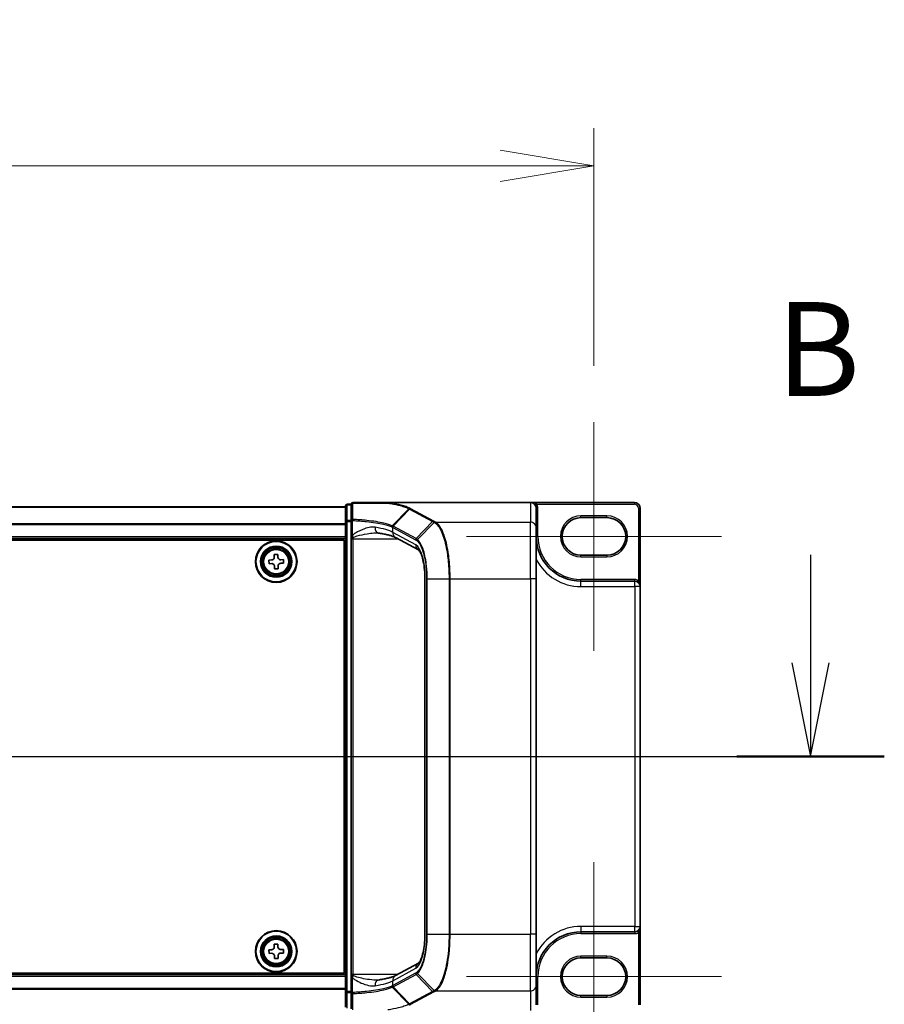
# Model space of a CAD drawing. Units: millimetres. Extents: x 7 to 9451, y 4 to 1830.
# Drawn here: x 1288 to 1437, y 886 to 1057 of the extents above; entities that cross this region are included whole.
import ezdxf

# ---------------------------------------------------------------- set-up
doc = ezdxf.new("R2010")
doc.units = ezdxf.units.MM
doc.header["$LTSCALE"] = 0.5
doc.layers.get('Defpoints').update_dxf_attribs({"lineweight": 25})
for name, color, linetype, lineweight in [('Centerline (ISO)', 131, 'Continuous', 18), ('Dimension (ISO)', 7, 'Continuous', 18), ('Dimension (ISO) @ 1', 7, 'Continuous', 18), ('Section Line (ISO)', 7, 'Continuous', 25), ('Visible (ISO)', 7, 'Continuous', 35), ('Visible Narrow (ISO)', 7, 'Continuous', 25)]:
    doc.layers.add(name, color=color, linetype=linetype, lineweight=lineweight)
doc.styles.add('Note Text (TK)', font='MS PGothic.ttf')
doc.dimstyles.new('Default - Method 1b (TK)', dxfattribs={"dimscale": 0.5, "dimtxt": 2.5, "dimasz": 2.5, "dimexe": 1, "dimexo": 1.5, "dimgap": 1, "dimtad": 1, "dimrnd": 1e-08, "dimdsep": 46, "dimtxsty": 'Note Text (TK)', "dimblk": 'OPEN', "dimcen": 0.09, "dimdle": 5, "dimclrd": 100, "dimclre": 100, "dimclrt": 7, "dimadec": 1, "dimazin": 1, "dimtfac": 1, "dimtmove": 0, "dimatfit": 3, "dimldrblk": 'OPEN', "dimfxl": 1, "dimtolj": 1, "dimlwd": -1, "dimlwe": -1, "dimarcsym": 0})

# ---------------------------------------------------------------- blocks, each defined once
blk = doc.blocks.new('2dTransSection1')
at = {"layer": 'Section Line (ISO)', "linetype": 'Continuous'}
for p, q in [((200.942, 155.716), (200.942, 152.844)), ((200.442, 152.844), (200.942, 150.344)), ((200.942, 152.844), (200.942, 150.344)), ((200.942, 150.344), (201.442, 152.844)), ((115.974, 150.344), (202.906, 150.344))]:
    blk.add_line(p, q, dxfattribs=at)
at = {"layer": 'Section Line (ISO)', "linetype": 'Continuous', "lineweight": 50}
blk.add_line((198.978, 150.344), (202.906, 150.344), dxfattribs=at)
at = {"layer": 'Section Line (ISO)', "insert": (200.022, 159.173), "char_height": 2.5, "attachment_point": 7, "style": 'Note Text (TK)'}
blk.add_mtext('B', dxfattribs=at)
blk = doc.blocks.new('_Open')
at = {"color": 0, "linetype": 'ByBlock', "lineweight": -2}
for p, q in [((-1, 0.167), (0, 0)), ((-1, -0.167), (0, 0)), ((0, 0), (-1, 0))]:
    blk.add_line(p, q, dxfattribs=at)
blk = doc.blocks.new('*D34')
at = {"layer": 'Defpoints', "color": 0}
for p in [(1387.14, 1031.57), (921.14, 987.16), (1387.14, 987.16)]:
    blk.add_point(p, dxfattribs=at)
at = {"layer": 'Dimension (ISO)', "color": 100}
for p, q in [((921.14, 996.91), (921.14, 1038.07)), ((1387.14, 996.91), (1387.14, 1038.07)), ((937.39, 1031.57), (1370.89, 1031.57))]:
    blk.add_line(p, q, dxfattribs=at)
at = {"layer": 'Dimension (ISO)', "color": 100, "xscale": 16.25, "yscale": 16.25, "zscale": 16.25, "rotation": 180}
blk.add_blockref('_Open', (921.14, 1031.57), dxfattribs=at)
at = {"layer": 'Dimension (ISO)', "color": 100, "xscale": 16.25, "yscale": 16.25, "zscale": 16.25}
blk.add_blockref('_Open', (1387.14, 1031.57), dxfattribs=at)
at = {"layer": 'Dimension (ISO)', "color": 7, "insert": (1137.47, 1046.19), "char_height": 16.25, "attachment_point": 4, "style": 'Note Text (TK)'}
blk.add_mtext('\\A1;466', dxfattribs=at)

msp = doc.modelspace()

# ---------------------------------------------------------------- linework, layer by layer
at = {"layer": 'Centerline (ISO)', "linetype": 'Continuous'}
for p, q in [((1387.14013, 987.16315), (1387.14013, 947.56315)), ((1365.09013, 967.36315), (1409.19013, 967.36315)), ((896.89013, 929.23815), (1411.39013, 929.23815)), ((1387.14013, 910.91315), (1387.14013, 871.31315)), ((1365.09013, 891.11315), (1409.19013, 891.11315))]:
    msp.add_line(p, q, dxfattribs=at)
at = {"layer": 'Visible (ISO)'}
for p, q in [((1344.14013, 972.48815), (964.14013, 972.48815)), ((1344.14013, 972.63815), (1344.14013, 969.92669)), ((1345.14013, 972.93815), (1344.44013, 972.93815)), ((1345.14013, 972.93815), (1345.14013, 970.1152)), ((1351.62492, 973.23815), (1345.44013, 973.23815)), ((1351.62492, 973.23815), (1376.14013, 973.23815)), ((1394.14013, 973.23815), (1376.14013, 973.23815)), ((1377.14013, 968.86143), (1377.14013, 972.22272)), ((1395.14013, 958.66315), (1395.14013, 972.23815)), ((1384.89013, 970.61315), (1389.39013, 970.61315)), ((1344.14013, 969.92669), (1344.14013, 888.54961)), ((1345.14013, 970.1152), (1345.14013, 967.56192)), ((1377.14013, 968.86143), (1377.14013, 959.99816)), ((964.14013, 966.98815), (1344.14013, 966.98815)), ((1345.14013, 967.56192), (1345.14013, 967.24004)), ((1345.14013, 967.24004), (1345.14013, 966.96926)), ((1345.14013, 966.96926), (1345.14013, 891.50704)), ((1356.78387, 965.02794), (1352.78013, 967.18506)), ((964.39013, 966.73815), (1343.89013, 966.73815)), ((1343.89013, 966.73815), (1343.89013, 891.73815)), ((1331.79066, 964.22832), (1332.41539, 964.24687)), ((1331.80439, 963.76602), (1331.79066, 964.22832)), ((1332.41539, 964.24687), (1332.42912, 963.78458)), ((1389.39013, 964.11315), (1384.89013, 964.11315)), ((1330.88141, 963.2634), (1331.3437, 963.27713)), ((1330.89996, 962.63868), (1330.88141, 963.2634)), ((1331.36226, 962.65241), (1330.89996, 962.63868)), ((1331.86488, 961.72942), (1331.85115, 962.19172)), ((1332.47587, 962.21027), (1332.4896, 961.74798)), ((1332.91801, 963.32389), (1333.38031, 963.33762)), ((1333.39886, 962.71289), (1332.93656, 962.69916)), ((1333.38031, 963.33762), (1333.39886, 962.71289)), ((1344.14013, 963.48815), (1343.89013, 963.48815)), ((1344.14013, 962.98815), (1343.89013, 962.98815)), ((1344.14013, 962.48815), (1343.89013, 962.48815)), ((1332.4896, 961.74798), (1331.86488, 961.72942)), ((1343.89013, 960.48815), (1344.14013, 960.48815)), ((1357.88324, 898.47814), (1357.88324, 959.99816)), ((1377.14013, 898.47814), (1377.14013, 959.99816)), ((1394.19013, 959.61315), (1384.89013, 959.61315)), ((1395.14013, 899.81315), (1395.14013, 958.66315)), ((1344.14013, 957.48815), (1343.89013, 957.48815)), ((1343.89013, 956.48815), (1344.14013, 956.48815)), ((1344.14013, 956.23815), (1343.89013, 956.23815)), ((1343.89013, 902.23815), (1344.14013, 902.23815)), ((1344.14013, 901.98815), (1343.89013, 901.98815)), ((1343.89013, 900.98815), (1344.14013, 900.98815)), ((1384.89013, 898.86315), (1394.19013, 898.86315)), ((1395.14013, 886.23815), (1395.14013, 899.81315)), ((1344.14013, 897.98815), (1343.89013, 897.98815)), ((1377.14013, 898.47814), (1377.14013, 889.61487)), ((1330.88276, 895.76949), (1331.34511, 895.78098)), ((1330.89829, 895.14469), (1330.88276, 895.76949)), ((1331.79667, 896.73), (1332.42148, 896.74553)), ((1331.80816, 896.26764), (1331.79667, 896.73)), ((1332.42148, 896.74553), (1332.43297, 896.28317)), ((1332.91963, 895.82012), (1333.38198, 895.83161)), ((1333.38198, 895.83161), (1333.39751, 895.2068)), ((1343.89013, 895.98815), (1344.14013, 895.98815)), ((1343.89013, 895.48815), (1344.14013, 895.48815)), ((1331.36064, 895.15618), (1330.89829, 895.14469)), ((1331.85879, 894.23077), (1331.8473, 894.69313)), ((1332.4836, 894.2463), (1331.85879, 894.23077)), ((1332.47211, 894.70866), (1332.4836, 894.2463)), ((1333.39751, 895.2068), (1332.93516, 895.19531)), ((1343.89013, 894.98815), (1344.14013, 894.98815)), ((1384.89013, 894.36315), (1389.39013, 894.36315)), ((1352.78013, 891.29123), (1356.78327, 893.44803)), ((1344.14013, 891.48815), (964.14013, 891.48815)), ((1343.89013, 891.73815), (964.39013, 891.73815)), ((1345.14013, 891.50704), (1345.14013, 891.23626)), ((1345.14013, 891.23626), (1345.14013, 890.91437)), ((1345.14013, 890.91437), (1345.14013, 888.3611)), ((1344.14013, 888.54961), (1344.14013, 885.83815)), ((1377.14013, 886.25358), (1377.14013, 889.61487)), ((1345.14013, 888.3611), (1345.14013, 885.53815)), ((1389.39013, 887.86315), (1384.89013, 887.86315))]:
    msp.add_line(p, q, dxfattribs=at)
for centre, radius in [((1332.14013, 962.98815), 3.6), ((1332.14013, 962.98815), 3.5), ((1332.14013, 962.98815), 2.7), ((1332.14013, 962.98815), 2.6), ((1332.14013, 962.98815), 2.46495), ((1332.14013, 895.48815), 3.6), ((1332.14013, 895.48815), 3.5), ((1332.14013, 895.48815), 2.7), ((1332.14013, 895.48815), 2.6), ((1332.14013, 895.48815), 2.46495)]:
    msp.add_circle(centre, radius, dxfattribs=at)
for centre, radius, start, end in [((1344.44013, 972.63815), 0.3, 90, 180), ((1345.44013, 972.93815), 0.3, 90, 180), ((1394.14013, 972.23815), 1, 0, 90), ((1384.89013, 967.36315), 3.25, 90, 270), ((1389.39013, 967.36315), 3.25, 270, 90), ((1384.89013, 967.36315), 7.75, 180, 270), ((1394.19013, 958.66315), 0.95, 0, 90), ((1384.89013, 891.11315), 7.75, 90, 180), ((1394.19013, 899.81315), 0.95, 270, 0), ((1384.89013, 891.11315), 3.25, 90, 270), ((1389.39013, 891.11315), 3.25, 270, 90)]:
    msp.add_arc(centre, radius, start, end, dxfattribs=at)
msp.add_ellipse((1376.14013, 972.22272), major_axis=(0, 1.01543), ratio=0.984807753, start_param=4.71238898, end_param=6.283185307, dxfattribs=at)
for points, knots in [([(1351.45571, 973.13497), (1351.45586, 973.13522), (1351.45601, 973.13547), (1351.47226, 973.16261), (1351.49107, 973.18509), (1351.5325, 973.21923), (1351.55481, 973.23052), (1351.57757, 973.2354)], [-0.02169999427, -0.02169999427, -0.02169999427, -0.02169999427, -0.02159947502, -0.02159947502, -0.01084625334, -0.01084625334, 0, 0, 0, 0]), ([(1351.57757, 973.2354), (1351.57785, 973.23546), (1351.57814, 973.23552), (1351.58126, 973.23613), (1351.58465, 973.23657), (1351.59332, 973.23736), (1351.5988, 973.23765), (1351.61097, 973.23807), (1351.61807, 973.23815), (1351.62492, 973.23815)], [0.11512834036, 0.11512834036, 0.11512834036, 0.11512834036, 0.11550473188, 0.11550473188, 0.11907133532, 0.11907133532, 0.12373492586, 0.12373492586, 0.12947912183, 0.12947912183, 0.12947912183, 0.12947912183]), ([(1349.50236, 967.96926), (1349.52295, 967.96926), (1349.5432, 967.969), (1349.58295, 967.96794), (1349.60246, 967.96715), (1349.64073, 967.96505), (1349.65949, 967.96375), (1349.69622, 967.96064), (1349.71419, 967.95883), (1349.7493, 967.95475), (1349.76643, 967.95247), (1349.78311, 967.94996)], [0.68536047938, 0.68536047938, 0.68536047938, 0.68536047938, 0.69642564459, 0.69642564459, 0.70749080981, 0.70749080981, 0.71855597502, 0.71855597502, 0.72962114023, 0.72962114023, 0.74068630545, 0.74068630545, 0.74068630545, 0.74068630545]), ([(1349.78311, 967.94996), (1350.07894, 967.90554), (1350.35951, 967.85846), (1350.88572, 967.75998), (1351.13136, 967.70856), (1351.58315, 967.60284), (1351.78932, 967.54852), (1352.15698, 967.43936), (1352.31851, 967.38446), (1352.59021, 967.27892), (1352.7004, 967.22802), (1352.78013, 967.18506)], [0.7053746264, 0.7053746264, 0.7053746264, 0.7053746264, 0.8152017409, 0.8152017409, 0.9250288554, 0.9250288554, 1.0348559699, 1.0348559699, 1.1446830844, 1.1446830844, 1.2545101989, 1.2545101989, 1.2545101989, 1.2545101989]), ([(1331.3437, 963.27713), (1331.40312, 963.2789), (1331.46629, 963.29263), (1331.58188, 963.3445), (1331.6343, 963.38265), (1331.71631, 963.46968), (1331.75128, 963.52427), (1331.7962, 963.64273), (1331.80616, 963.70661), (1331.80439, 963.76602)], [0, 0, 0, 0, 0.01793694289, 0.01793694289, 0.03587388579, 0.03587388579, 0.05381082868, 0.05381082868, 0.07174777158, 0.07174777158, 0.07174777158, 0.07174777158]), ([(1332.42912, 963.78458), (1332.43088, 963.72517), (1332.44461, 963.66199), (1332.49649, 963.5464), (1332.53464, 963.49398), (1332.62167, 963.41198), (1332.67625, 963.377), (1332.79472, 963.33208), (1332.8586, 963.32212), (1332.91801, 963.32389)], [0, 0, 0, 0, 0.01793694289, 0.01793694289, 0.03587388579, 0.03587388579, 0.05381082868, 0.05381082868, 0.07174777158, 0.07174777158, 0.07174777158, 0.07174777158]), ([(1357.88324, 959.99816), (1357.88324, 960.5262), (1357.85887, 961.05422), (1357.76421, 962.06288), (1357.69385, 962.54351), (1357.51642, 963.41113), (1357.40899, 963.79819), (1357.18091, 964.42568), (1357.05903, 964.66881), (1356.86828, 964.95753), (1356.79472, 965.02042), (1356.78351, 965.0282), (1356.78309, 965.02846), (1356.78309, 965.02846)], [0, 0, 0, 0, 0.27925268, 0.27925268, 0.558505361, 0.558505361, 0.837758041, 0.837758041, 1.110875719, 1.110875719, 1.347702297, 1.347702297, 1.366590083, 1.366590083, 1.366590083, 1.366590083]), ([(1331.85115, 962.19172), (1331.84939, 962.25113), (1331.83566, 962.31431), (1331.78378, 962.4299), (1331.74563, 962.48231), (1331.6586, 962.56432), (1331.60402, 962.59929), (1331.48555, 962.64422), (1331.42167, 962.65417), (1331.36226, 962.65241)], [0, 0, 0, 0, 0.01793694289, 0.01793694289, 0.03587388579, 0.03587388579, 0.05381082868, 0.05381082868, 0.07174777158, 0.07174777158, 0.07174777158, 0.07174777158]), ([(1332.93656, 962.69916), (1332.87715, 962.6974), (1332.81398, 962.68367), (1332.69839, 962.6318), (1332.64597, 962.59364), (1332.56396, 962.50662), (1332.52899, 962.45203), (1332.48407, 962.33356), (1332.47411, 962.26968), (1332.47587, 962.21027)], [0, 0, 0, 0, 0.01793694289, 0.01793694289, 0.03587388579, 0.03587388579, 0.05381082868, 0.05381082868, 0.07174777158, 0.07174777158, 0.07174777158, 0.07174777158]), ([(1356.78319, 893.44818), (1356.78354, 893.44952), (1356.83367, 893.4845), (1356.97912, 893.67712), (1357.07709, 893.84234), (1357.28447, 894.31149), (1357.39447, 894.63204), (1357.59237, 895.39495), (1357.67906, 895.84362), (1357.80901, 896.80696), (1357.85242, 897.32166), (1357.87937, 898.05563), (1357.88324, 898.26688), (1357.88324, 898.47814)], [-1.366590086, -1.366590086, -1.366590086, -1.366590086, -1.161819905, -1.161819905, -0.933482734, -0.933482734, -0.670226546, -0.670226546, -0.390973865, -0.390973865, -0.111721185, -0.111721185, 0, 0, 0, 0]), ([(1331.34511, 895.78098), (1331.40453, 895.78246), (1331.46777, 895.79588), (1331.58361, 895.8472), (1331.63621, 895.8851), (1331.71864, 895.97173), (1331.75388, 896.02614), (1331.79938, 896.14439), (1331.80964, 896.20822), (1331.80816, 896.26764)], [0, 0, 0, 0, 0.01793694289, 0.01793694289, 0.03587388579, 0.03587388579, 0.05381082868, 0.05381082868, 0.07174777158, 0.07174777158, 0.07174777158, 0.07174777158]), ([(1332.43297, 896.28317), (1332.43445, 896.22375), (1332.44787, 896.16051), (1332.49919, 896.04467), (1332.53708, 895.99207), (1332.62371, 895.90964), (1332.67813, 895.8744), (1332.79638, 895.82891), (1332.86021, 895.81864), (1332.91963, 895.82012)], [0, 0, 0, 0, 0.01793694289, 0.01793694289, 0.03587388579, 0.03587388579, 0.05381082868, 0.05381082868, 0.07174777158, 0.07174777158, 0.07174777158, 0.07174777158]), ([(1331.8473, 894.69313), (1331.84582, 894.75255), (1331.8324, 894.81579), (1331.78108, 894.93163), (1331.74319, 894.98423), (1331.65656, 895.06666), (1331.60214, 895.10189), (1331.48389, 895.14739), (1331.42006, 895.15765), (1331.36064, 895.15618)], [0, 0, 0, 0, 0.01793694289, 0.01793694289, 0.03587388579, 0.03587388579, 0.05381082868, 0.05381082868, 0.07174777158, 0.07174777158, 0.07174777158, 0.07174777158]), ([(1332.93516, 895.19531), (1332.87574, 895.19384), (1332.8125, 895.18041), (1332.69665, 895.1291), (1332.64406, 895.0912), (1332.56163, 895.00457), (1332.52639, 894.95015), (1332.48089, 894.83191), (1332.47063, 894.76808), (1332.47211, 894.70866)], [0, 0, 0, 0, 0.01793694289, 0.01793694289, 0.03587388579, 0.03587388579, 0.05381082868, 0.05381082868, 0.07174777158, 0.07174777158, 0.07174777158, 0.07174777158]), ([(1349.50236, 890.50704), (1349.52297, 890.50704), (1349.54323, 890.5073), (1349.58302, 890.50836), (1349.60256, 890.50915), (1349.64085, 890.51125), (1349.65961, 890.51256), (1349.69633, 890.51567), (1349.71428, 890.51747), (1349.74934, 890.52155), (1349.76644, 890.52383), (1349.78311, 890.52633)], [0.68535012873, 0.68535012873, 0.68535012873, 0.68535012873, 0.69640648144, 0.69640648144, 0.70746283414, 0.70746283414, 0.71851918685, 0.71851918685, 0.72957553955, 0.72957553955, 0.74063189226, 0.74063189226, 0.74063189226, 0.74063189226]), ([(1349.78311, 890.52633), (1350.07894, 890.57075), (1350.35951, 890.61783), (1350.88572, 890.71632), (1351.13136, 890.76774), (1351.58315, 890.87345), (1351.78932, 890.92778), (1352.15698, 891.03693), (1352.31851, 891.09184), (1352.59021, 891.19738), (1352.7004, 891.24828), (1352.78013, 891.29123)], [0.7053746264, 0.7053746264, 0.7053746264, 0.7053746264, 0.8152017409, 0.8152017409, 0.9250288554, 0.9250288554, 1.0348559699, 1.0348559699, 1.1446830844, 1.1446830844, 1.2545101989, 1.2545101989, 1.2545101989, 1.2545101989])]:
    msp.add_open_spline(points, degree=3, knots=knots, dxfattribs=at)
at = {"layer": 'Visible Narrow (ISO)'}
for p, q in [((964.14013, 972.41619), (1344.14013, 972.41619)), ((1344.44013, 972.93815), (1344.44013, 972.83403)), ((1344.44013, 970.12257), (1344.44013, 972.83403)), ((1344.44013, 972.83403), (1345.14013, 972.83403)), ((1352.22013, 969.19819), (1355.0769, 972.14692)), ((1355.23103, 972.06341), (1352.38663, 969.11602)), ((1355.23103, 972.06341), (1359.20847, 969.92046)), ((1359.40485, 970.01241), (1355.42741, 972.15536)), ((1376.14013, 973.23815), (1376.14013, 969.84624)), ((1376.97843, 972.77634), (1377.23106, 972.93815)), ((1377.14013, 972.22272), (1377.44013, 972.22272)), ((1377.23106, 972.93815), (1394.14013, 972.93815)), ((1377.44013, 967.36315), (1377.44013, 972.22272)), ((1394.14013, 973.23815), (1394.14013, 972.93815)), ((1394.84013, 972.23815), (1394.84013, 959.73086)), ((1395.14013, 972.23815), (1394.84013, 972.23815)), ((1384.89013, 970.61315), (1384.89013, 970.91315)), ((1389.39013, 970.91315), (1384.89013, 970.91315)), ((1389.39013, 970.61315), (1389.39013, 970.91315)), ((1344.14013, 969.54378), (964.14013, 969.54378)), ((964.14013, 969.41574), (1344.14013, 969.41574)), ((1344.44013, 969.92669), (1344.14013, 969.92669)), ((1344.44013, 970.12257), (1344.44013, 969.92669)), ((1345.14013, 970.12257), (1344.44013, 970.12257)), ((1344.44013, 888.54961), (1344.44013, 969.92669)), ((1344.44013, 969.92669), (1345.14013, 969.92669)), ((1345.14013, 970.1152), (1345.36324, 970.1152)), ((1345.36324, 967.56192), (1345.36324, 970.1152)), ((1352.30405, 968.90924), (1356.27534, 966.7696)), ((1352.30405, 968.06542), (1352.30405, 968.90924)), ((1356.36409, 966.97308), (1352.39279, 969.11273)), ((1356.36409, 966.97308), (1359.20847, 969.92046)), ((1359.4999, 969.7609), (1356.57502, 966.82788)), ((1359.71143, 969.84624), (1376.14013, 969.84624)), ((1376.14013, 959.99816), (1376.14013, 969.84624)), ((1344.14013, 967.28815), (964.14013, 967.28815)), ((1345.36324, 967.56192), (1345.14013, 967.56192)), ((1345.14013, 966.96926), (1345.44013, 966.96926)), ((1345.44013, 966.96926), (1345.44013, 967.17755)), ((1345.44013, 891.50704), (1345.44013, 966.96926)), ((1345.44013, 966.96926), (1353.18067, 966.96926)), ((1356.31018, 965.90701), (1352.30405, 968.06542)), ((1377.14013, 967.36315), (1377.44013, 967.36315)), ((1384.89013, 963.81315), (1384.89013, 964.11315)), ((1384.89013, 963.81315), (1389.39013, 963.81315)), ((1389.39013, 964.11315), (1389.39013, 963.81315)), ((1344.14013, 961.11241), (1343.89013, 961.11241)), ((1343.89013, 960.90028), (1344.14013, 960.90028)), ((1344.14013, 960.57602), (1343.89013, 960.57602)), ((1343.89013, 960.18815), (1344.14013, 960.18815)), ((1357.88324, 959.99816), (1357.93284, 959.99816)), ((1357.93284, 898.47814), (1357.93284, 959.99816)), ((1358.2858, 959.99816), (1358.17675, 959.99816)), ((1358.17675, 959.99816), (1358.17675, 898.47814)), ((1358.2858, 898.47814), (1358.2858, 959.99816)), ((1358.2858, 959.99816), (1362.06136, 959.99816)), ((1362.06136, 959.99816), (1362.06136, 898.47814)), ((1362.06136, 959.99816), (1362.23743, 959.99816)), ((1362.23743, 898.47814), (1362.23743, 959.99816)), ((1362.23743, 959.99816), (1376.14013, 959.99816)), ((1377.14013, 959.99816), (1376.14013, 959.99816)), ((1376.14013, 959.99816), (1376.14013, 898.47814)), ((1384.89013, 959.61315), (1384.89013, 959.91315)), ((1394.19013, 959.91315), (1384.89013, 959.91315)), ((1384.89013, 958.66315), (1384.89013, 959.61315)), ((1384.89013, 958.66315), (1394.19013, 958.66315)), ((1394.19013, 959.61315), (1394.19013, 959.91315)), ((1394.19013, 958.66315), (1394.19013, 959.61315)), ((1395.14013, 958.66315), (1394.19013, 958.66315)), ((1394.19013, 958.66315), (1394.19013, 899.81315)), ((1394.68413, 959.47461), (1394.84013, 959.73086)), ((1344.14013, 957.78815), (1343.89013, 957.78815)), ((1343.89013, 957.40028), (1344.14013, 957.40028)), ((1344.14013, 957.07602), (1343.89013, 957.07602)), ((1343.89013, 956.86388), (1344.14013, 956.86388)), ((1344.14013, 956.78815), (1343.89013, 956.78815)), ((1343.89013, 955.93815), (1344.14013, 955.93815)), ((1344.14013, 902.53815), (1343.89013, 902.53815)), ((1343.89013, 901.68815), (1344.14013, 901.68815)), ((1344.14013, 901.61241), (1343.89013, 901.61241)), ((1343.89013, 901.40028), (1344.14013, 901.40028)), ((1344.14013, 901.07602), (1343.89013, 901.07602)), ((1343.89013, 900.68815), (1344.14013, 900.68815)), ((1384.89013, 899.81315), (1384.89013, 898.86315)), ((1394.19013, 899.81315), (1384.89013, 899.81315)), ((1384.89013, 898.86315), (1384.89013, 898.56315)), ((1394.19013, 898.86315), (1394.19013, 899.81315)), ((1394.19013, 899.81315), (1395.14013, 899.81315)), ((1394.19013, 898.86315), (1394.19013, 898.56315)), ((1394.68413, 899.00169), (1394.84013, 898.74544)), ((1394.84013, 898.74544), (1394.84013, 886.23815)), ((1344.14013, 898.28815), (1343.89013, 898.28815)), ((1343.89013, 897.90028), (1344.14013, 897.90028)), ((1344.14013, 897.57602), (1343.89013, 897.57602)), ((1343.89013, 897.36388), (1344.14013, 897.36388)), ((1357.88324, 898.47814), (1357.93284, 898.47814)), ((1358.2858, 898.47814), (1358.17675, 898.47814)), ((1358.2858, 898.47814), (1362.06136, 898.47814)), ((1362.06136, 898.47814), (1362.23743, 898.47814)), ((1362.23743, 898.47814), (1376.14013, 898.47814)), ((1377.14013, 898.47814), (1376.14013, 898.47814)), ((1376.14013, 888.63006), (1376.14013, 898.47814)), ((1384.89013, 898.56315), (1394.19013, 898.56315)), ((1384.89013, 894.36315), (1384.89013, 894.66315)), ((1389.39013, 894.66315), (1384.89013, 894.66315)), ((1389.39013, 894.36315), (1389.39013, 894.66315)), ((1352.30405, 890.41088), (1356.31018, 892.56929)), ((964.14013, 891.18815), (1344.14013, 891.18815)), ((1345.44013, 891.50704), (1345.14013, 891.50704)), ((1345.36324, 890.91437), (1345.14013, 890.91437)), ((1345.36324, 888.3611), (1345.36324, 890.91437)), ((1345.44013, 891.29875), (1345.44013, 891.50704)), ((1353.18067, 891.50704), (1345.44013, 891.50704)), ((1356.27534, 891.7067), (1352.30405, 889.56706)), ((1352.30405, 889.56706), (1352.30405, 890.41088)), ((1352.39279, 889.36357), (1356.36409, 891.50321)), ((1359.20847, 888.55584), (1356.36409, 891.50321)), ((1356.57502, 891.64842), (1359.4999, 888.7154)), ((1377.14013, 891.11315), (1377.44013, 891.11315)), ((1377.44013, 886.23815), (1377.44013, 891.11315)), ((1344.14013, 889.06056), (964.14013, 889.06056)), ((964.14013, 888.93252), (1344.14013, 888.93252)), ((1344.14013, 888.54961), (1344.44013, 888.54961)), ((1344.44013, 888.54961), (1344.44013, 888.35373)), ((1345.14013, 888.54961), (1344.44013, 888.54961)), ((1355.0769, 886.32938), (1352.22013, 889.27811)), ((1352.38663, 889.36028), (1355.23103, 886.41289)), ((1359.20847, 888.55584), (1355.23103, 886.41289)), ((1359.71143, 888.63006), (1376.14013, 888.63006)), ((1376.14013, 888.63006), (1376.14013, 885.23815)), ((1344.44013, 885.64227), (1344.44013, 888.35373)), ((1344.44013, 888.35373), (1345.14013, 888.35373)), ((1345.36324, 888.3611), (1345.14013, 888.3611)), ((1355.42741, 886.32093), (1359.40485, 888.46389)), ((1384.89013, 887.56315), (1384.89013, 887.86315)), ((1384.89013, 887.56315), (1389.39013, 887.56315)), ((1389.39013, 887.86315), (1389.39013, 887.56315))]:
    msp.add_line(p, q, dxfattribs=at)
for centre, radius in [((1332.14013, 962.98815), 2.46237), ((1332.14013, 962.98815), 2.25234), ((1332.14013, 962.98815), 2.11303), ((1332.14013, 895.48815), 2.46237), ((1332.14013, 895.48815), 2.25234), ((1332.14013, 895.48815), 2.11303)]:
    msp.add_circle(centre, radius, dxfattribs=at)
for centre, radius, start, end in [((1394.14013, 972.23815), 0.7, 0, 90), ((1384.89013, 967.36315), 3.55, 90, 270), ((1389.39013, 967.36315), 3.55, 270, 90), ((1384.89013, 967.36315), 7.45, 180, 270), ((1384.89013, 967.36315), 8.7, 207.025473, 270), ((1394.19013, 958.66315), 1.25, 58.6677485, 90), ((1384.89013, 891.11315), 8.7, 90, 152.974527), ((1394.19013, 899.81315), 1.25, 270, 301.3322515), ((1384.89013, 891.11315), 7.45, 90, 180), ((1384.89013, 891.11315), 3.55, 90, 270), ((1389.39013, 891.11315), 3.55, 270, 90)]:
    msp.add_arc(centre, radius, start, end, dxfattribs=at)
for centre, major_axis, ratio, start_param, end_param in [((1344.44013, 972.63815), (-0.3, 0), 0.652939622, 4.71238898, 6.283185307), ((1345.44013, 972.93815), (-0.3, 0), 0.649901219, 4.848615045, 6.283185307), ((1345.44013, 972.93815), (0, 0.3), 0.177493732, 0, 0.871237424), ((1355.42741, 971.85992), (-0.14229, -0.26411), 0.937326657, 3.663277836, 4.421657169), ((1344.44013, 969.92669), (-0.3, 0), 0.652939622, 4.71238898, 6.283185307), ((1345.44013, 970.1152), (-0.3, 0), 0.653316223, 4.880017492, 6.283185307), ((1345.44013, 970.1152), (0.01447, 0.29965), 0.256037494, 0.882317722, 1.583157736), ((1349.93159, 968.93888), (-0.14848, -0.98892), 0.644124, 4.808801508, 6.283185307), ((1342.80008, 967.46213), (-10, 0), 0.193959679, 3.457878782, 4.007014354), ((1352.583, 968.91253), (0.1403, 0.26517), 0.937048212, 1.27298822, 2.031052358), ((1342.80008, 957.88545), (9.65457, 10.91761), 0.238661737, 0.052682378, 0.054600897), ((1352.58917, 968.90924), (-0.14229, -0.26411), 0.937326657, 4.421657169, 5.180036502), ((1342.6037, 958.08893), (9.96393, 10.90013), 0.23941046, 0.060134324, 0.062052843), ((1359.40485, 969.71697), (-0.14229, -0.26411), 0.937326657, 3.663277836, 4.421657169), ((1359.69755, 969.55833), (0.14384, 0.26327), 0.938545153, 0.5271819, 1.290466835), ((1359.71143, 969.5508), (-0.14228, -0.26411), 0.937315341, 3.66322763, 4.427174148), ((1376.14013, 968.86143), (1, 0), 0.984807753, 0, 1.570796327), ((1345.44013, 967.24004), (-0.3, 0), 0.208287168, 0, 1.570796327), ((1353.25445, 968.06542), (-0.47432, -0.88036), 0.937326657, 5.180036502, 6.283185307), ((1356.56046, 966.7696), (0.14229, 0.26411), 0.937326657, 1.280064516, 2.038443848), ((1357.26058, 965.90701), (-0.47432, -0.88036), 0.937326657, 5.180036502, 6.280237819), ((1355.9692, 959.99816), (0, 6), 0.327272727, 4.71238898, 6.108652382), ((1356.76767, 966.62938), (0.18986, 0.23228), 0.921096513, 1.464689316, 2.216129087), ((1355.9692, 898.47814), (0, 6), 0.327272727, 3.316125579, 4.71238898), ((1357.26058, 892.56929), (-0.47432, 0.88036), 0.937326657, 0.00363316, 1.103148805), ((1345.44013, 891.23626), (-0.3, 0), 0.208287168, 4.71238898, 6.283185307), ((1349.93159, 889.53742), (-0.14848, 0.98892), 0.644124, 0, 1.4743838), ((1342.80008, 891.01417), (10, 0), 0.193959679, 5.417763607, 5.966899179), ((1353.25445, 890.41088), (-0.47432, 0.88036), 0.937326657, 0, 1.103148805), ((1356.56046, 891.7067), (0.14229, -0.26411), 0.937326657, 4.244741459, 5.003120792), ((1356.76767, 891.84691), (0.18986, -0.23228), 0.921096513, 4.06705622, 4.818495991), ((1344.44013, 888.54961), (-0.3, 0), 0.652939622, 0, 1.570796327), ((1342.80008, 900.59085), (9.65457, -10.91761), 0.238661737, 6.22858441, 6.230502929), ((1352.583, 889.56377), (-0.1403, 0.26517), 0.937048212, 1.110540296, 1.868604434), ((1352.58917, 889.56706), (0.14229, -0.26411), 0.937326657, 4.244741459, 5.003120792), ((1342.6037, 900.38736), (9.96393, -10.90013), 0.23941046, 6.221132464, 6.223050983), ((1359.40485, 888.75933), (-0.14229, 0.26411), 0.937326657, 1.861528138, 2.619907471), ((1359.69755, 888.91797), (-0.14384, 0.26327), 0.938545153, 1.851125819, 2.614410753), ((1359.71143, 888.9255), (0.14228, -0.26411), 0.937315341, 4.997603812, 5.761550331), ((1376.14013, 889.61487), (1, 0), 0.984807753, 4.71238898, 6.283185307), ((1345.44013, 888.3611), (-0.3, 0), 0.653316223, 0, 1.403167815), ((1345.44013, 888.3611), (-0.01447, 0.29965), 0.256037494, 1.558434918, 2.259274932), ((1355.42741, 886.61638), (-0.14229, 0.26411), 0.937326657, 1.861528138, 2.619907471)]:
    msp.add_ellipse(centre, major_axis=major_axis, ratio=ratio, start_param=start_param, end_param=end_param, dxfattribs=at)
for points, knots in [([(1345.39008, 970.30845), (1345.39196, 970.77794), (1345.39364, 971.24801), (1345.39672, 972.18904), (1345.39811, 972.66001), (1345.39939, 973.13131)], [-0.3720858108, -0.3720858108, -0.3720858108, -0.3720858108, -0.1860429054, -0.1860429054, 0, 0, 0, 0]), ([(1345.39939, 973.13131), (1345.87993, 973.13143), (1346.35616, 973.13159), (1347.38618, 973.13201), (1347.93713, 973.13228), (1348.47472, 973.1326), (1349.10933, 973.13297), (1349.72533, 973.13341), (1350.70766, 973.13424), (1351.08783, 973.13459), (1351.45571, 973.13497)], [-0.7456091578, -0.7456091578, -0.7456091578, -0.7456091578, -0.5968336278, -0.5968336278, -0.419254359, -0.419254359, -0.419254359, -0.2096271795, -0.2096271795, -0.071093754, -0.071093754, -0.071093754, -0.071093754]), ([(1351.45571, 973.13497), (1351.64279, 973.10505), (1351.82486, 973.07418), (1352.59364, 972.93595), (1353.12574, 972.81933), (1353.58829, 972.69482), (1353.90415, 972.6098), (1354.18764, 972.52109), (1354.68521, 972.33791), (1354.89928, 972.24344), (1355.0769, 972.14692)], [-0.6889153828, -0.6889153828, -0.6889153828, -0.6889153828, -0.6117170302, -0.6117170302, -0.3531412645, -0.3531412645, -0.3531412645, -0.1765706323, -0.1765706323, 0, 0, 0, 0]), ([(1355.27277, 972.23848), (1355.09161, 972.33572), (1354.87349, 972.43088), (1354.36684, 972.61539), (1354.07832, 972.70473), (1353.75701, 972.79036), (1353.28647, 972.91576), (1352.74546, 973.0332), (1351.96053, 973.17302), (1351.77169, 973.20471), (1351.57757, 973.2354)], [0.0000034177, 0.0000034177, 0.0000034177, 0.0000034177, 0.1765706323, 0.1765706323, 0.3531412645, 0.3531412645, 0.3531412645, 0.6117170302, 0.6117170302, 0.6904588552, 0.6904588552, 0.6904588552, 0.6904588552]), ([(1355.27277, 972.23848), (1355.25478, 972.23747), (1355.23679, 972.23469), (1355.20145, 972.2257), (1355.18411, 972.21949), (1355.15067, 972.20387), (1355.13458, 972.19445), (1355.10424, 972.17273), (1355.08998, 972.16043), (1355.0769, 972.14692)], [0, 0, 0, 0, 0.25, 0.25, 0.5, 0.5, 0.75, 0.75, 1, 1, 1, 1]), ([(1355.0769, 972.14692), (1355.10257, 972.13293), (1355.12825, 972.11898), (1355.17963, 972.09114), (1355.20533, 972.07726), (1355.23103, 972.06341)], [-0.05030339011, -0.05030339011, -0.05030339011, -0.05030339011, -0.0251517083, -0.0251517083, 0, 0, 0, 0]), ([(1355.42741, 972.15536), (1355.40169, 972.16922), (1355.37594, 972.18308), (1355.3244, 972.21078), (1355.2986, 972.22463), (1355.27277, 972.23848)], [0, 0, 0, 0, 0.0251517083, 0.0251517083, 0.05029997236, 0.05029997236, 0.05029997236, 0.05029997236]), ([(1377.23106, 972.93815), (1377.19949, 972.9628), (1377.16446, 972.98646), (1377.05827, 973.04915), (1376.98044, 973.08479), (1376.79123, 973.15373), (1376.67445, 973.18332), (1376.42044, 973.22678), (1376.27958, 973.23815), (1376.14013, 973.23815)], [-0.1440620889, -0.1440620889, -0.1440620889, -0.1440620889, -0.1265009399, -0.1265009399, -0.0939713198, -0.0939713198, -0.0501439316, -0.0501439316, 0.0005247679, 0.0005247679, 0.0005247679, 0.0005247679]), ([(1377.44013, 972.22272), (1377.44013, 972.34864), (1377.42216, 972.47455), (1377.35157, 972.7163), (1377.29897, 972.83212), (1377.23106, 972.93815)], [0, 0, 0, 0, 0.03777545571, 0.03777545571, 0.07555091142, 0.07555091142, 0.07555091142, 0.07555091142]), ([(1345.36324, 970.1152), (1346.21181, 970.073), (1347.02964, 970.00983), (1348.34627, 969.86857), (1348.87225, 969.7989), (1349.35686, 969.72097), (1349.85189, 969.64136), (1350.30377, 969.55313), (1351.30149, 969.31667), (1351.78386, 969.16029), (1352.13281, 968.9961)], [0.0836689288, 0.0836689288, 0.0836689288, 0.0836689288, 0.3552513117, 0.3552513117, 0.5549488973, 0.5549488973, 0.5549488973, 0.7589418827, 0.7589418827, 1.0631604799, 1.0631604799, 1.0631604799, 1.0631604799]), ([(1349.28327, 968.93888), (1349.0242, 968.98166), (1348.75047, 968.97689), (1348.12352, 968.8953), (1347.76632, 968.8022), (1346.88349, 968.49484), (1346.34834, 968.25276), (1345.67493, 967.81807), (1345.51142, 967.70124), (1345.36324, 967.56192)], [-0.7406863054, -0.7406863054, -0.7406863054, -0.7406863054, -0.627668557, -0.627668557, -0.4883225186, -0.4883225186, -0.2864314891, -0.2864314891, -0.2208147984, -0.2208147984, -0.2208147984, -0.2208147984]), ([(1352.22013, 969.19819), (1351.86942, 969.36089), (1351.38379, 969.51593), (1350.37812, 969.75047), (1349.92238, 969.83801), (1349.42289, 969.91702), (1348.93392, 969.99436), (1348.40298, 970.06352), (1347.07353, 970.20378), (1346.24742, 970.26653), (1345.39008, 970.30845)], [-1.0631648766, -1.0631648766, -1.0631648766, -1.0631648766, -0.7589418827, -0.7589418827, -0.5549488973, -0.5549488973, -0.5549488973, -0.3552513117, -0.3552513117, -0.0836689291, -0.0836689291, -0.0836689291, -0.0836689291]), ([(1352.22013, 969.19819), (1352.20736, 969.18465), (1352.19573, 969.16991), (1352.17515, 969.13857), (1352.1662, 969.12197), (1352.1513, 969.08748), (1352.14535, 969.06959), (1352.13665, 969.03317), (1352.1339, 969.01463), (1352.13281, 968.9961)], [0, 0, 0, 0, 0.25, 0.25, 0.5, 0.5, 0.75, 0.75, 1, 1, 1, 1]), ([(1352.13281, 968.9961), (1352.16224, 968.98221), (1352.19074, 968.96831), (1352.24583, 968.94045), (1352.27242, 968.9265), (1352.29806, 968.91253)], [0.00000439667, 0.00000439667, 0.00000439667, 0.00000439667, 0.02566782985, 0.02566782985, 0.05133565971, 0.05133565971, 0.05133565971, 0.05133565971]), ([(1352.38663, 969.11602), (1352.36075, 969.1297), (1352.33393, 969.1434), (1352.27842, 969.17079), (1352.24974, 969.18448), (1352.22013, 969.19819)], [-0.05133565971, -0.05133565971, -0.05133565971, -0.05133565971, -0.02566782985, -0.02566782985, 0, 0, 0, 0]), ([(1359.20847, 969.92046), (1359.25749, 969.89405), (1359.30632, 969.86754), (1359.40351, 969.81435), (1359.45188, 969.78767), (1359.4999, 969.7609)], [-0.09593227337, -0.09593227337, -0.09593227337, -0.09593227337, -0.04796613668, -0.04796613668, 0, 0, 0, 0]), ([(1359.69755, 969.85377), (1359.64912, 969.88023), (1359.60045, 969.90668), (1359.50284, 969.95955), (1359.4539, 969.98599), (1359.40485, 970.01241)], [0, 0, 0, 0, 0.04796613668, 0.04796613668, 0.09593227337, 0.09593227337, 0.09593227337, 0.09593227337]), ([(1359.4999, 969.7609), (1359.50222, 969.75959), (1359.50455, 969.75829), (1359.50922, 969.75569), (1359.51156, 969.75438), (1359.51391, 969.75308)], [-0.004554547554, -0.004554547554, -0.004554547554, -0.004554547554, -0.002277273777, -0.002277273777, 0, 0, 0, 0]), ([(1359.51391, 969.75308), (1359.63011, 969.68868), (1359.74472, 969.6044), (1360.28176, 969.10822), (1360.67496, 968.43287), (1361.29856, 966.70723), (1361.54239, 965.71001), (1361.85736, 963.72729), (1361.9554, 962.79325), (1362.04413, 961.22643), (1362.06136, 960.61227), (1362.06136, 959.99816)], [-1.383700849, -1.383700849, -1.383700849, -1.383700849, -1.271061035, -1.271061035, -0.845687362, -0.845687362, -0.469826312, -0.469826312, -0.180702428, -0.180702428, 0, 0, 0, 0]), ([(1359.71143, 969.84624), (1359.70911, 969.84749), (1359.70678, 969.84875), (1359.70216, 969.85126), (1359.69985, 969.85251), (1359.69755, 969.85377)], [0, 0, 0, 0, 0.002277273777, 0.002277273777, 0.004554547554, 0.004554547554, 0.004554547554, 0.004554547554]), ([(1362.23743, 959.99816), (1362.23743, 960.61913), (1362.22036, 961.24016), (1362.13239, 962.8244), (1362.03521, 963.76874), (1361.7229, 965.77273), (1361.48112, 966.78016), (1360.8627, 968.52145), (1360.47273, 969.20138), (1359.94026, 969.69814), (1359.82663, 969.78226), (1359.71143, 969.84624)], [0, 0, 0, 0, 0.180702428, 0.180702428, 0.469826312, 0.469826312, 0.845687362, 0.845687362, 1.271061035, 1.271061035, 1.383700849, 1.383700849, 1.383700849, 1.383700849]), ([(1345.44013, 967.17755), (1345.42678, 967.23233), (1345.41423, 967.2902), (1345.38849, 967.41852), (1345.37549, 967.48962), (1345.36324, 967.56192)], [-0.03247262709, -0.03247262709, -0.03247262709, -0.03247262709, -0.01738138627, -0.01738138627, 0, 0, 0, 0]), ([(1345.44013, 967.17755), (1345.48652, 967.20448), (1345.53735, 967.22939), (1345.76056, 967.32835), (1345.95147, 967.39045), (1346.70317, 967.61101), (1347.29183, 967.73205), (1348.26294, 967.88573), (1348.65587, 967.93228), (1349.19432, 967.96413), (1349.34996, 967.96932), (1349.50246, 967.96932)], [0.1952282086, 0.1952282086, 0.1952282086, 0.1952282086, 0.216859812, 0.216859812, 0.2864314891, 0.2864314891, 0.4883225186, 0.4883225186, 0.627668557, 0.627668557, 0.6853604794, 0.6853604794, 0.6853604794, 0.6853604794]), ([(1356.57502, 966.82788), (1356.54048, 966.85701), (1356.50562, 966.88367), (1356.43529, 966.93209), (1356.39981, 966.95384), (1356.36409, 966.97308)], [-0.06809605504, -0.06809605504, -0.06809605504, -0.06809605504, -0.03408148934, -0.03408148934, 0, 0, 0, 0]), ([(1356.27534, 966.7696), (1356.31019, 966.75082), (1356.34492, 966.72973), (1356.41401, 966.68297), (1356.44837, 966.65732), (1356.48255, 966.62938)], [0, 0, 0, 0, 0.03408148934, 0.03408148934, 0.06809605504, 0.06809605504, 0.06809605504, 0.06809605504]), ([(1356.48255, 966.62938), (1356.63362, 966.5059), (1356.78099, 966.33577), (1357.14716, 965.77691), (1357.35563, 965.31767), (1357.76792, 964.03526), (1357.9509, 963.14178), (1358.13672, 961.46775), (1358.17675, 960.73317), (1358.17675, 959.99816)], [0, 0, 0, 0, 0.1503455526, 0.1503455526, 0.3908984367, 0.3908984367, 0.7036171861, 0.7036171861, 0.9241202133, 0.9241202133, 0.9241202133, 0.9241202133]), ([(1358.2858, 959.99816), (1358.2858, 960.75346), (1358.24545, 961.50831), (1358.05812, 963.22921), (1357.87361, 964.14833), (1357.45747, 965.46965), (1357.24696, 965.94369), (1356.87688, 966.52229), (1356.72787, 966.69899), (1356.57502, 966.82788)], [-0.9241202133, -0.9241202133, -0.9241202133, -0.9241202133, -0.7036171861, -0.7036171861, -0.3908984367, -0.3908984367, -0.1503455526, -0.1503455526, 0, 0, 0, 0]), ([(1395.14013, 958.66315), (1395.14013, 958.75238), (1395.13536, 958.84204), (1395.11614, 959.01753), (1395.10184, 959.10386), (1395.06107, 959.28006), (1395.0337, 959.36927), (1394.97304, 959.51798), (1394.9426, 959.57931), (1394.8869, 959.66949), (1394.86401, 959.70179), (1394.84013, 959.73086)], [-0.1430690372, -0.1430690372, -0.1430690372, -0.1430690372, -0.1105032943, -0.1105032943, -0.078485986, -0.078485986, -0.0436033256, -0.0436033256, -0.0167705098, -0.0167705098, 0, 0, 0, 0]), ([(1394.84013, 898.74544), (1394.86401, 898.77451), (1394.8869, 898.80681), (1394.9426, 898.89698), (1394.97304, 898.95832), (1395.0337, 899.10702), (1395.06107, 899.19624), (1395.10997, 899.40755), (1395.12718, 899.53072), (1395.13847, 899.70759), (1395.14013, 899.76044), (1395.14013, 899.81315)], [-0.1425144325, -0.1425144325, -0.1425144325, -0.1425144325, -0.1257439226, -0.1257439226, -0.0989111069, -0.0989111069, -0.0640284464, -0.0640284464, -0.0186809879, -0.0186809879, 0.0005546047, 0.0005546047, 0.0005546047, 0.0005546047]), ([(1358.17675, 898.47814), (1358.17675, 898.06174), (1358.16401, 897.64528), (1358.09866, 896.58314), (1358.02659, 895.9503), (1357.7979, 894.60577), (1357.62257, 893.92849), (1357.14626, 892.64547), (1356.82368, 892.12574), (1356.48255, 891.84691)], [0, 0, 0, 0, 0.1249197737, 0.1249197737, 0.3247914115, 0.3247914115, 0.5846245407, 0.5846245407, 0.9241190806, 0.9241190806, 0.9241190806, 0.9241190806]), ([(1356.57502, 891.64842), (1356.92016, 891.93947), (1357.24607, 892.47729), (1357.72694, 893.80014), (1357.90381, 894.49734), (1358.13443, 895.88019), (1358.20708, 896.53071), (1358.27296, 897.62229), (1358.2858, 898.05025), (1358.2858, 898.47814)], [-0.9241190806, -0.9241190806, -0.9241190806, -0.9241190806, -0.5846245407, -0.5846245407, -0.3247914115, -0.3247914115, -0.1249197737, -0.1249197737, 0, 0, 0, 0]), ([(1362.06136, 898.47814), (1362.06136, 897.53178), (1362.02027, 896.5855), (1361.81138, 894.23376), (1361.58164, 892.89719), (1360.9848, 890.77061), (1360.62707, 889.9526), (1360.00193, 889.0882), (1359.76151, 888.86045), (1359.51391, 888.72322)], [-1.383700849, -1.383700849, -1.383700849, -1.383700849, -1.105233616, -1.105233616, -0.659686044, -0.659686044, -0.240017273, -0.240017273, 0, 0, 0, 0]), ([(1359.71143, 888.63006), (1359.95689, 888.76638), (1360.19527, 888.99446), (1360.81518, 889.86332), (1361.16996, 890.6882), (1361.76183, 892.83568), (1361.98962, 894.18665), (1362.19671, 896.56435), (1362.23743, 897.5212), (1362.23743, 898.47814)], [0, 0, 0, 0, 0.240017273, 0.240017273, 0.659686044, 0.659686044, 1.105233616, 1.105233616, 1.383700849, 1.383700849, 1.383700849, 1.383700849]), ([(1345.36324, 890.91437), (1345.37468, 890.98191), (1345.38678, 891.0484), (1345.41233, 891.17731), (1345.42576, 891.23981), (1345.44013, 891.29875)], [-0.03247262709, -0.03247262709, -0.03247262709, -0.03247262709, -0.01623631354, -0.01623631354, 0, 0, 0, 0]), ([(1345.36324, 890.91437), (1345.43845, 890.84367), (1345.51754, 890.77942), (1345.74316, 890.6107), (1345.89321, 890.51473), (1346.40558, 890.21394), (1346.77567, 890.04032), (1347.59165, 889.72136), (1348.0394, 889.59196), (1348.75008, 889.49945), (1349.0242, 889.49463), (1349.28327, 889.53742)], [0.220813741, 0.220813741, 0.220813741, 0.220813741, 0.2540400028, 0.2540400028, 0.313419559, 0.313419559, 0.4542818783, 0.4542818783, 0.6276141438, 0.6276141438, 0.7406318923, 0.7406318923, 0.7406318923, 0.7406318923]), ([(1349.50264, 890.50699), (1349.34995, 890.50698), (1349.19416, 890.51217), (1348.56333, 890.5495), (1348.07081, 890.6142), (1347.17323, 890.77368), (1346.76613, 890.86049), (1346.20252, 891.01088), (1346.03747, 891.05887), (1345.72071, 891.16654), (1345.56472, 891.22643), (1345.44013, 891.29875)], [-0.6853501287, -0.6853501287, -0.6853501287, -0.6853501287, -0.6276141438, -0.6276141438, -0.4542818783, -0.4542818783, -0.313419559, -0.313419559, -0.2540400028, -0.2540400028, -0.1952255611, -0.1952255611, -0.1952255611, -0.1952255611]), ([(1356.48255, 891.84691), (1356.44837, 891.81898), (1356.41401, 891.79332), (1356.34492, 891.74657), (1356.31019, 891.72548), (1356.27534, 891.7067)], [0, 0, 0, 0, 0.03401454312, 0.03401454312, 0.06809605504, 0.06809605504, 0.06809605504, 0.06809605504]), ([(1356.36409, 891.50321), (1356.39981, 891.52246), (1356.43529, 891.54421), (1356.50562, 891.59263), (1356.54048, 891.61929), (1356.57502, 891.64842)], [-0.06809605504, -0.06809605504, -0.06809605504, -0.06809605504, -0.03401454312, -0.03401454312, 0, 0, 0, 0]), ([(1352.13281, 889.4802), (1351.78386, 889.31601), (1351.30149, 889.15962), (1350.30377, 888.92317), (1349.85189, 888.83494), (1349.35686, 888.75533), (1348.87225, 888.6774), (1348.34627, 888.60773), (1347.02964, 888.46647), (1346.21181, 888.4033), (1345.36324, 888.3611)], [0.0000043967, 0.0000043967, 0.0000043967, 0.0000043967, 0.3042229939, 0.3042229939, 0.5082159793, 0.5082159793, 0.5082159793, 0.7079135649, 0.7079135649, 0.9794959478, 0.9794959478, 0.9794959478, 0.9794959478]), ([(1345.39008, 888.16785), (1346.24742, 888.20977), (1347.07353, 888.27251), (1348.40298, 888.41277), (1348.93392, 888.48194), (1349.42289, 888.55928), (1349.92238, 888.63829), (1350.37812, 888.72583), (1351.38379, 888.96036), (1351.86942, 889.11541), (1352.22013, 889.2781)], [-0.9794959475, -0.9794959475, -0.9794959475, -0.9794959475, -0.7079135649, -0.7079135649, -0.5082159793, -0.5082159793, -0.5082159793, -0.3042229939, -0.3042229939, 0, 0, 0, 0]), ([(1352.29806, 889.56377), (1352.27243, 889.5498), (1352.24585, 889.53585), (1352.19076, 889.508), (1352.16225, 889.49409), (1352.13281, 889.4802)], [0, 0, 0, 0, 0.02565860803, 0.02565860803, 0.05133126304, 0.05133126304, 0.05133126304, 0.05133126304]), ([(1352.13281, 889.4802), (1352.1339, 889.46166), (1352.13665, 889.44313), (1352.14535, 889.4067), (1352.1513, 889.38882), (1352.1662, 889.35433), (1352.17515, 889.33773), (1352.19573, 889.30639), (1352.20736, 889.29165), (1352.22013, 889.27811)], [0, 0, 0, 0, 0.25, 0.25, 0.5, 0.5, 0.75, 0.75, 1, 1, 1, 1]), ([(1352.22013, 889.27811), (1352.24975, 889.29182), (1352.27844, 889.30552), (1352.33395, 889.33291), (1352.36076, 889.3466), (1352.38663, 889.36028)], [-0.05133565971, -0.05133565971, -0.05133565971, -0.05133565971, -0.02565860803, -0.02565860803, 0, 0, 0, 0]), ([(1359.4999, 888.7154), (1359.4518, 888.68859), (1359.40336, 888.66186), (1359.30617, 888.60867), (1359.25741, 888.58221), (1359.20847, 888.55584)], [-0.09593227337, -0.09593227337, -0.09593227337, -0.09593227337, -0.04789274484, -0.04789274484, 0, 0, 0, 0]), ([(1359.40485, 888.46389), (1359.45382, 888.49027), (1359.50269, 888.51666), (1359.6003, 888.56954), (1359.64905, 888.59603), (1359.69755, 888.62253)], [0, 0, 0, 0, 0.04789274484, 0.04789274484, 0.09593227337, 0.09593227337, 0.09593227337, 0.09593227337]), ([(1359.51391, 888.72322), (1359.51156, 888.72191), (1359.50922, 888.72061), (1359.50455, 888.71801), (1359.50222, 888.7167), (1359.4999, 888.7154)], [-0.004554547918, -0.004554547918, -0.004554547918, -0.004554547918, -0.002277274141, -0.002277274141, -0.000000000364, -0.000000000364, -0.000000000364, -0.000000000364]), ([(1359.69755, 888.62253), (1359.69985, 888.62378), (1359.70216, 888.62504), (1359.70678, 888.62755), (1359.70911, 888.6288), (1359.71143, 888.63006)], [0.000000000364, 0.000000000364, 0.000000000364, 0.000000000364, 0.002277274141, 0.002277274141, 0.004554547918, 0.004554547918, 0.004554547918, 0.004554547918]), ([(1345.39939, 885.34498), (1345.39811, 885.81629), (1345.39672, 886.28725), (1345.39364, 887.22829), (1345.39196, 887.69836), (1345.39008, 888.16785)], [-0.3720858108, -0.3720858108, -0.3720858108, -0.3720858108, -0.1860429054, -0.1860429054, 0, 0, 0, 0]), ([(1355.0769, 886.32938), (1354.89928, 886.23285), (1354.68521, 886.13838), (1354.18764, 885.95521), (1353.90415, 885.8665), (1353.58829, 885.78148), (1353.12574, 885.65696), (1352.59364, 885.54034), (1351.82486, 885.40212), (1351.64279, 885.37124), (1351.45571, 885.34133)], [-1.4060995671, -1.4060995671, -1.4060995671, -1.4060995671, -1.2295289349, -1.2295289349, -1.0529583026, -1.0529583026, -1.0529583026, -0.794382537, -0.794382537, -0.7171841844, -0.7171841844, -0.7171841844, -0.7171841844]), ([(1355.23103, 886.41289), (1355.20533, 886.39904), (1355.17963, 886.38516), (1355.12825, 886.35732), (1355.10257, 886.34337), (1355.0769, 886.32938)], [-0.05030339011, -0.05030339011, -0.05030339011, -0.05030339011, -0.02515169506, -0.02515169506, 0, 0, 0, 0]), ([(1355.0769, 886.32938), (1355.08998, 886.31586), (1355.10424, 886.30357), (1355.13458, 886.28185), (1355.15067, 886.27243), (1355.18411, 886.2568), (1355.20145, 886.25059), (1355.23679, 886.24161), (1355.25478, 886.23883), (1355.27277, 886.23782)], [0, 0, 0, 0, 0.25, 0.25, 0.5, 0.5, 0.75, 0.75, 1, 1, 1, 1]), ([(1355.27277, 886.23782), (1355.2986, 886.25167), (1355.3244, 886.26552), (1355.37594, 886.29322), (1355.40169, 886.30708), (1355.42741, 886.32093)], [0.00000341775, 0.00000341775, 0.00000341775, 0.00000341775, 0.02515169506, 0.02515169506, 0.05030339011, 0.05030339011, 0.05030339011, 0.05030339011])]:
    msp.add_open_spline(points, degree=3, knots=knots, dxfattribs=at)

# ---------------------------------------------------------------- block references
at = {"layer": 'Section Line (ISO)', "xscale": 6.5, "yscale": 6.5, "zscale": 6.5}
msp.add_blockref('2dTransSection1', (118.5, -48), dxfattribs=at)

# ---------------------------------------------------------------- dimensions: what is measured, and where the dimension line sits
at = {"layer": 'Dimension (ISO) @ 1', "color": 100}
dim = msp.add_linear_dim(base=(1387.14013, 1031.5696), p1=(921.14013, 987.16315), p2=(1387.14013, 987.16315), angle=180, dimstyle='Default - Method 1b (TK)', override={"dimscale": 1, "dimtxt": 16.25, "dimasz": 16.25, "dimexe": 6.5, "dimexo": 9.75, "dimgap": 6.5, "dimdec": 2, "dimcen": 0.585, "dimtol": 0, "dimlim": 0, "dimtp": 0, "dimtm": 0, "dimtdec": 2, "dimtix": 0, "dimtofl": 0, "dimtmove": 0, "dimatfit": 1}, dxfattribs=at)
dim.commit()
dim.dimension.update_dxf_attribs({"geometry": '*D34', "text_midpoint": (1154.14013, 1031.5696), "dimtype": 128})

doc.saveas('drawing.dxf')
